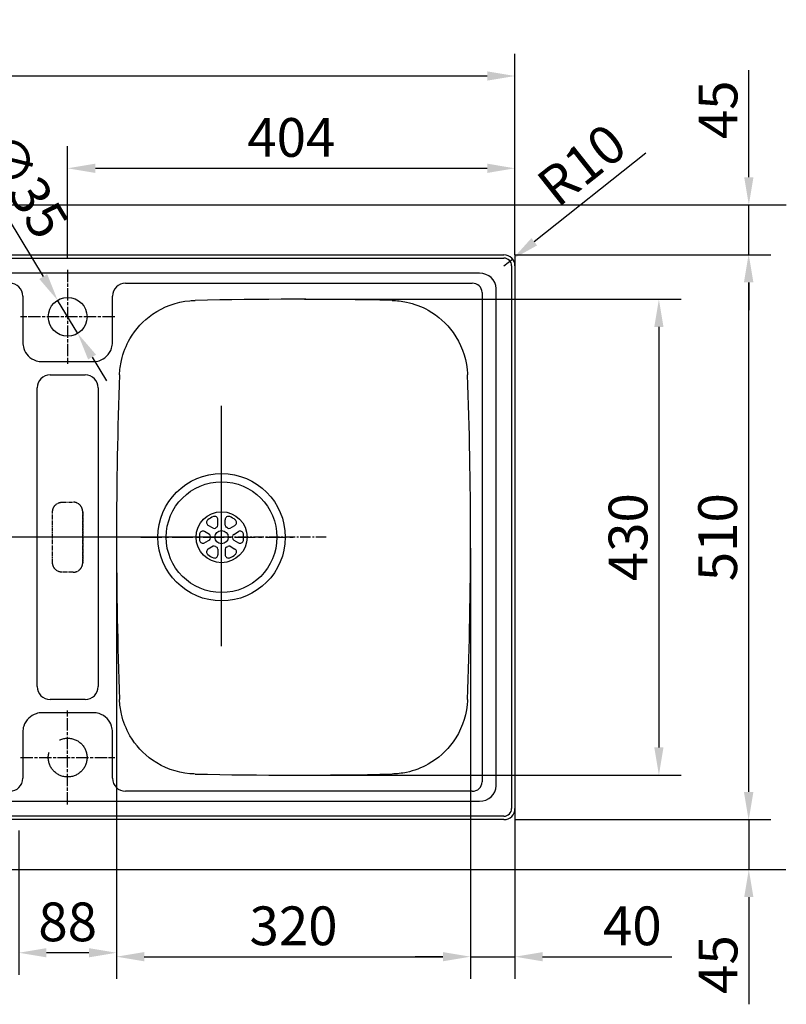
# Model space of a CAD drawing. Extents: x -1155 to 2400, y -3045 to -979.
# Drawn here: x -293 to 400, y -1868 to -979 of the extents above; entities that cross this region are included whole.
import ezdxf

# ---------------------------------------------------------------- set-up
doc = ezdxf.new("R2010")
doc.units = 0
doc.header["$LTSCALE"] = 5
doc.header["$MEASUREMENT"] = 0
doc.header["$PDSIZE"] = 1
for name, pattern in [('ACAD_ISO02W100', [15, 12, -3]), ('CENTER2', [1.125, 0.75, -0.125, 0.125, -0.125]), ('CHAIN', [0.3543, 0.2362, -0.0295, 0.0591, -0.0295]), ('MITTE2', [28.575, 19.05, -3.175, 3.175, -3.175])]:
    doc.linetypes.add(name, pattern=pattern)
doc.layers.get('0').update_dxf_attribs({"linetype": 'CONTINUOUS'})
doc.layers.get('DEFPOINTS').update_dxf_attribs({"linetype": 'CONTINUOUS'})
for name, color, linetype in [('binnelijn', 3, 'CONTINUOUS'), ('buitelijn', 1, 'CONTINUOUS'), ('centerlijn', 9, 'CENTER2'), ('helplijn', 4, 'CONTINUOUS'), ('matelijn', 6, 'CONTINUOUS'), ('verstoptelijn', 2, 'ACAD_ISO02W100')]:
    doc.layers.add(name, color=color, linetype=linetype)
doc.styles.add('franke1', font='ARIAL.TTF')
doc.dimstyles.new('Franke1', dxfattribs={"dimscale": 0, "dimtxt": 35, "dimasz": 25, "dimexe": 20, "dimexo": 10, "dimgap": 10, "dimtad": 1, "dimdec": 1, "dimzin": 12, "dimdsep": 46, "dimtxsty": 'franke1', "dimcen": 12.5, "dimclrd": 256, "dimclre": 256, "dimclrt": 256, "dimaunit": 1, "dimadec": 1, "dimazin": 2, "dimtfac": 1, "dimtdec": 1, "dimtmove": 0, "dimatfit": 3, "dimfxl": 1, "dimtolj": 1, "dimtzin": 0, "dimlwd": -1, "dimlwe": -1, "dimarcsym": 0})

# ---------------------------------------------------------------- blocks, each defined once
blk = doc.blocks.new('*D7')
at = {"layer": 'DEFPOINTS', "color": 0}
for p in [(-258.62, -1232.61), (-240.46, -1262.52)]:
    blk.add_point(p, dxfattribs=at)
at = {"layer": 'matelijn'}
for p, q in [((-340.85, -1097.13), (-271.59, -1211.23)), ((-240.46, -1262.52), (-258.62, -1232.61)), ((-227.49, -1283.9), (-214.52, -1305.27))]:
    blk.add_line(p, q, dxfattribs=at)
for points in [[(-268.03, -1209.07), (-275.15, -1213.4), (-258.62, -1232.61)], [(-223.93, -1281.73), (-231.05, -1286.06), (-240.46, -1262.52)]]:
    blk.add_solid(points, dxfattribs=at)
at = {"layer": 'matelijn', "insert": (-288.05, -1128.53), "char_height": 35, "attachment_point": 5, "rotation": 301.25666, "style": 'franke1'}
blk.add_mtext('\\A1;∅35', dxfattribs=at)
blk = doc.blocks.new('*D8')
at = {"layer": 'DEFPOINTS', "color": 0}
for p in [(-205.39, -1446.56), (114.31, -1446.56), (114.31, -1825.38)]:
    blk.add_point(p, dxfattribs=at)
at = {"layer": 'matelijn'}
for p, q in [((-205.39, -1456.56), (-205.39, -1845.38)), ((114.31, -1456.56), (114.31, -1845.38)), ((-180.39, -1825.38), (89.31, -1825.38))]:
    blk.add_line(p, q, dxfattribs=at)
for points in [[(-180.39, -1821.21), (-180.39, -1829.55), (-205.39, -1825.38)], [(89.31, -1821.21), (89.31, -1829.55), (114.31, -1825.38)]]:
    blk.add_solid(points, dxfattribs=at)
at = {"layer": 'matelijn', "insert": (-45.54, -1797.5), "char_height": 35, "attachment_point": 5, "style": 'franke1'}
blk.add_mtext('\\A1;320', dxfattribs=at)
blk = doc.blocks.new('*D9')
at = {"layer": 'DEFPOINTS', "color": 0}
for p in [(154.46, -1113.44), (-249.54, -1205.06), (154.46, -1201.56)]:
    blk.add_point(p, dxfattribs=at)
at = {"layer": 'matelijn'}
for p, q in [((-249.54, -1195.06), (-249.54, -1093.44)), ((154.46, -1191.56), (154.46, -1093.44)), ((-224.54, -1113.44), (129.46, -1113.44))]:
    blk.add_line(p, q, dxfattribs=at)
for points in [[(-224.54, -1109.27), (-224.54, -1117.61), (-249.54, -1113.44)], [(129.46, -1109.27), (129.46, -1117.61), (154.46, -1113.44)]]:
    blk.add_solid(points, dxfattribs=at)
at = {"layer": 'matelijn', "insert": (-47.54, -1085.57), "char_height": 35, "attachment_point": 5, "style": 'franke1'}
blk.add_mtext('\\A1;404', dxfattribs=at)
blk = doc.blocks.new('*D10')
at = {"layer": 'DEFPOINTS', "color": 0}
for p in [(152.29, -1195.35), (144.46, -1201.56)]:
    blk.add_point(p, dxfattribs=at)
at = {"layer": 'matelijn'}
for p, q in [((272.53, -1099.91), (171.87, -1179.8)), ((144.46, -1201.56), (152.29, -1195.35))]:
    blk.add_line(p, q, dxfattribs=at)
blk.add_solid([(169.28, -1176.54), (174.46, -1183.07), (152.29, -1195.35)], dxfattribs=at)
at = {"layer": 'matelijn', "insert": (214.66, -1110.25), "char_height": 35, "attachment_point": 5, "rotation": 38.44194, "style": 'franke1'}
blk.add_mtext('\\A1;R10', dxfattribs=at)
blk = doc.blocks.new('*D11')
at = {"layer": 'DEFPOINTS', "color": 0}
for p in [(154.46, -1030.08), (-1005.54, -1201.56), (154.46, -1201.56)]:
    blk.add_point(p, dxfattribs=at)
at = {"layer": 'matelijn'}
for p, q in [((-1005.54, -1191.56), (-1005.54, -1010.08)), ((154.46, -1191.56), (154.46, -1010.08)), ((-980.54, -1030.08), (129.46, -1030.08))]:
    blk.add_line(p, q, dxfattribs=at)
for points in [[(-980.54, -1025.91), (-980.54, -1034.24), (-1005.54, -1030.08)], [(129.46, -1025.91), (129.46, -1034.24), (154.46, -1030.08)]]:
    blk.add_solid(points, dxfattribs=at)
at = {"layer": 'matelijn', "insert": (-425.54, -1002.21), "char_height": 35, "attachment_point": 5, "style": 'franke1'}
blk.add_mtext('\\A1;1160', dxfattribs=at)
blk = doc.blocks.new('*D13')
at = {"layer": 'DEFPOINTS', "color": 0}
for p in [(154.46, -1691.56), (114.31, -1701.56), (114.31, -1825.39)]:
    blk.add_point(p, dxfattribs=at)
at = {"layer": 'matelijn'}
for p, q in [((154.46, -1701.56), (154.46, -1845.39)), ((114.31, -1711.56), (114.31, -1845.39)), ((89.31, -1825.39), (64.31, -1825.39)), ((114.31, -1825.39), (154.46, -1825.39)), ((179.46, -1825.39), (296.15, -1825.39))]:
    blk.add_line(p, q, dxfattribs=at)
for points in [[(89.31, -1821.22), (89.31, -1829.56), (114.31, -1825.39)], [(179.46, -1821.22), (179.46, -1829.56), (154.46, -1825.39)]]:
    blk.add_solid(points, dxfattribs=at)
at = {"layer": 'matelijn', "insert": (260.44, -1797.52), "char_height": 35, "attachment_point": 5, "style": 'franke1'}
blk.add_mtext('\\A1;40', dxfattribs=at)
blk = doc.blocks.new('*D14')
at = {"layer": 'DEFPOINTS', "color": 0}
for p in [(-293.69, -1701.56), (-205.39, -1701.56), (-293.69, -1821.81)]:
    blk.add_point(p, dxfattribs=at)
at = {"layer": 'matelijn'}
for p, q in [((-293.69, -1711.56), (-293.69, -1841.81)), ((-205.39, -1711.56), (-205.39, -1841.81)), ((-230.39, -1821.81), (-268.69, -1821.81))]:
    blk.add_line(p, q, dxfattribs=at)
for points in [[(-268.69, -1817.65), (-268.69, -1825.98), (-293.69, -1821.81)], [(-230.39, -1817.65), (-230.39, -1825.98), (-205.39, -1821.81)]]:
    blk.add_solid(points, dxfattribs=at)
at = {"layer": 'matelijn', "insert": (-249.54, -1793.94), "char_height": 35, "attachment_point": 5, "style": 'franke1'}
blk.add_mtext('\\A1;88', dxfattribs=at)
blk = doc.blocks.new('*D16')
at = {"layer": 'DEFPOINTS', "color": 0}
for p in [(-45.54, -1231.72), (-45.54, -1661.41), (284.44, -1661.41)]:
    blk.add_point(p, dxfattribs=at)
at = {"layer": 'matelijn'}
for p, q in [((-35.54, -1231.72), (304.44, -1231.72)), ((284.44, -1256.72), (284.44, -1636.41)), ((-35.54, -1661.41), (304.44, -1661.41))]:
    blk.add_line(p, q, dxfattribs=at)
for points in [[(280.27, -1256.72), (288.6, -1256.72), (284.44, -1231.72)], [(280.27, -1636.41), (288.6, -1636.41), (284.44, -1661.41)]]:
    blk.add_solid(points, dxfattribs=at)
at = {"layer": 'matelijn', "insert": (256.56, -1446.56), "char_height": 35, "attachment_point": 5, "rotation": 90, "style": 'franke1'}
blk.add_mtext('\\A1;430', dxfattribs=at)
blk = doc.blocks.new('*D17')
at = {"layer": 'DEFPOINTS', "color": 0}
for p in [(144.46, -1191.56), (144.46, -1701.56), (365.38, -1701.56)]:
    blk.add_point(p, dxfattribs=at)
at = {"layer": 'matelijn'}
for p, q in [((154.46, -1191.56), (385.38, -1191.56)), ((365.38, -1216.56), (365.38, -1676.56)), ((154.46, -1701.56), (385.38, -1701.56))]:
    blk.add_line(p, q, dxfattribs=at)
for points in [[(361.21, -1216.56), (369.55, -1216.56), (365.38, -1191.56)], [(361.21, -1676.56), (369.55, -1676.56), (365.38, -1701.56)]]:
    blk.add_solid(points, dxfattribs=at)
at = {"layer": 'matelijn', "insert": (337.51, -1446.56), "char_height": 35, "attachment_point": 5, "rotation": 90, "style": 'franke1'}
blk.add_mtext('\\A1;510', dxfattribs=at)
blk = doc.blocks.new('*D18')
at = {"layer": 'DEFPOINTS', "color": 0}
for p in [(144.46, -1701.56), (144.46, -1746.56), (365.65, -1746.56)]:
    blk.add_point(p, dxfattribs=at)
at = {"layer": 'matelijn'}
for p, q in [((365.65, -1676.56), (365.65, -1651.56)), ((154.46, -1701.56), (385.65, -1701.56)), ((365.65, -1701.56), (365.65, -1746.56)), ((154.46, -1746.56), (385.65, -1746.56)), ((365.65, -1771.56), (365.65, -1868.37))]:
    blk.add_line(p, q, dxfattribs=at)
for points in [[(361.48, -1676.56), (369.81, -1676.56), (365.65, -1701.56)], [(361.48, -1771.56), (369.81, -1771.56), (365.65, -1746.56)]]:
    blk.add_solid(points, dxfattribs=at)
at = {"layer": 'matelijn', "insert": (337.85, -1832.47), "char_height": 35, "attachment_point": 5, "rotation": 90, "style": 'franke1'}
blk.add_mtext('\\A1;45', dxfattribs=at)
blk = doc.blocks.new('*D19')
at = {"layer": 'DEFPOINTS', "color": 0}
for p in [(144.46, -1146.56), (365.65, -1146.56), (144.46, -1191.56)]:
    blk.add_point(p, dxfattribs=at)
at = {"layer": 'matelijn'}
for p, q in [((365.65, -1121.56), (365.65, -1024.76)), ((154.46, -1146.56), (385.65, -1146.56)), ((365.65, -1191.56), (365.65, -1146.56)), ((154.46, -1191.56), (385.65, -1191.56)), ((365.65, -1216.56), (365.65, -1241.56))]:
    blk.add_line(p, q, dxfattribs=at)
for points in [[(361.48, -1121.56), (369.81, -1121.56), (365.65, -1146.56)], [(361.48, -1216.56), (369.81, -1216.56), (365.65, -1191.56)]]:
    blk.add_solid(points, dxfattribs=at)
at = {"layer": 'matelijn', "insert": (337.85, -1060.66), "char_height": 35, "attachment_point": 5, "rotation": 90, "style": 'franke1'}
blk.add_mtext('\\A1;45', dxfattribs=at)

msp = doc.modelspace()

# ---------------------------------------------------------------- linework, layer by layer
for p, q in [((-110.54, -1544.87), (-110.54, -1327.79)), ((-110.54, -1446.56), (-485.42, -1446.56))]:
    msp.add_line(p, q)
at = {"layer": 'binnelijn'}
for p, q in [((-995.54, -1191.56), (144.46, -1191.56)), ((154.46, -1201.56), (154.46, -1691.56)), ((-265.3, -1300.09), (-233.78, -1300.09)), ((-277.02, -1581.33), (-277.02, -1311.8)), ((-222.06, -1311.8), (-222.06, -1581.33)), ((-233.78, -1593.04), (-265.3, -1593.04)), ((144.46, -1701.56), (-995.54, -1701.56))]:
    msp.add_line(p, q, dxfattribs=at)
for centre, radius in [((-249.54, -1247.56), 17.5), ((-110.54, -1446.56), 57.5)]:
    msp.add_circle(centre, radius, dxfattribs=at)
for centre, radius, start, end in [((144.46, -1201.56), 10, 0, 90), ((-45.54, -5231.56), 3999.85, 88.72601, 91.27399), ((3794.46, -1446.56), 3999.85, 177.89946, 182.10054), ((-3885.54, -1446.56), 3999.85, 357.89946, 2.10054), ((-45.54, 2338.44), 3999.85, 268.72601, 271.27399), ((144.46, -1691.56), 10, 270, 0)]:
    msp.add_arc(centre, radius, start, end, dxfattribs=at)
for centre, major_axis in [((-264.58, -1312.52), (-9.09, 9.09)), ((-234.5, -1312.52), (9.09, 9.09)), ((-264.58, -1580.61), (-9.09, -9.09)), ((-234.5, -1580.61), (9.09, -9.09))]:
    msp.add_ellipse(centre, major_axis=major_axis, ratio=0.933319, start_param=5.521219, end_param=7.045152, dxfattribs=at)
for points, knots in [([(-202.7, -1299.96), (-202.54, -1295.59), (-201.97, -1291.19), (-199.41, -1280), (-196.8, -1273.41), (-188.17, -1258.59), (-181.18, -1251.01), (-162.98, -1238.32), (-151.29, -1234.07), (-137.69, -1232.83), (-136.08, -1232.74), (-134.47, -1232.71)], [-10.84135, -10.84135, -10.84135, -10.84135, -9.486181, -9.486181, -7.317911, -7.317911, -4.208613, -4.208613, -0.498355, -0.498355, 0, 0, 0, 0]), ([(43.39, -1232.71), (47.76, -1232.8), (52.17, -1233.31), (63.4, -1235.71), (70.02, -1238.22), (84.96, -1246.64), (92.65, -1253.51), (105.59, -1271.53), (110.01, -1283.16), (111.45, -1296.74), (111.56, -1298.35), (111.62, -1299.96)], [-10.84135, -10.84135, -10.84135, -10.84135, -9.486181, -9.486181, -7.317911, -7.317911, -4.208633, -4.208633, -0.498394, -0.498394, 0, 0, 0, 0]), ([(-134.47, -1660.42), (-136.08, -1660.39), (-137.69, -1660.3), (-151.29, -1659.06), (-162.98, -1654.81), (-181.18, -1642.12), (-188.17, -1634.54), (-196.8, -1619.72), (-199.41, -1613.13), (-201.97, -1601.94), (-202.54, -1597.54), (-202.7, -1593.17)], [-10.84135, -10.84135, -10.84135, -10.84135, -10.342995, -10.342995, -6.632737, -6.632737, -3.523439, -3.523439, -1.355169, -1.355169, 0, 0, 0, 0]), ([(111.62, -1593.17), (111.56, -1594.78), (111.45, -1596.39), (110.01, -1609.97), (105.59, -1621.6), (92.65, -1639.62), (84.96, -1646.49), (70.02, -1654.91), (63.4, -1657.42), (52.17, -1659.82), (47.76, -1660.33), (43.39, -1660.42)], [-10.84135, -10.84135, -10.84135, -10.84135, -10.342956, -10.342956, -6.632717, -6.632717, -3.523439, -3.523439, -1.355169, -1.355169, 0, 0, 0, 0])]:
    msp.add_open_spline(points, degree=3, knots=knots, dxfattribs=at)
at = {"layer": 'buitelijn'}
for p, q in [((-1043.79, -1146.56), (399.51, -1146.56)), ((-1043.79, -1746.56), (399.1, -1746.56))]:
    msp.add_line(p, q, dxfattribs=at)
at = {"layer": 'centerlijn', "linetype": 'MITTE2'}
msp.add_line((154.46, -1191.56), (154.46, -1701.56), dxfattribs=at)
at = {"layer": 'centerlijn', "linetype": 'CHAIN', "ltscale": 9.445163}
for p, q in [((-249.54, -1205.06), (-249.54, -1290.06)), ((-207.04, -1247.56), (-292.04, -1247.56))]:
    msp.add_line(p, q, dxfattribs=at)
at = {"layer": 'centerlijn', "ltscale": 2.5}
msp.add_line((-16.04, -1446.56), (-205.04, -1446.56), dxfattribs=at)
at = {"layer": 'centerlijn', "ltscale": 5}
msp.add_line((-183.32, -1446.56), (-45.91, -1446.56), dxfattribs=at)
at = {"layer": 'centerlijn'}
for points, knots in [([(-263.14, -1423.56), (-263.14, -1423.18), (-263.11, -1422.79), (-262.95, -1421.55), (-262.7, -1420.7), (-262.33, -1419.93)], [-0.4300196, -0.4300196, -0.4300196, -0.4300196, -0.2965286, -0.2965286, 0, 0, 0, 0]), ([(-262.33, -1419.93), (-261.99, -1419.19), (-261.54, -1418.5), (-260.47, -1417.28), (-259.85, -1416.75), (-259.16, -1416.31), (-258.47, -1415.87), (-257.73, -1415.54), (-256.17, -1415.08), (-255.35, -1414.96), (-254.54, -1414.96)], [0, 0, 0, 0, 0.278989, 0.278989, 0.557979, 0.557979, 0.557979, 0.836968, 0.836968, 1.115957, 1.115957, 1.115957, 1.115957]), ([(-254.54, -1414.96), (-252.87, -1414.96), (-251.21, -1414.96), (-247.87, -1414.96), (-246.21, -1414.96), (-244.54, -1414.96)], [0, 0, 0, 0, 0.5, 0.5, 1, 1, 1, 1]), ([(-236.75, -1419.93), (-237.09, -1419.19), (-237.54, -1418.5), (-238.61, -1417.28), (-239.23, -1416.75), (-239.92, -1416.31), (-240.61, -1415.87), (-241.35, -1415.54), (-242.91, -1415.08), (-243.73, -1414.96), (-244.54, -1414.96)], [0, 0, 0, 0, 0.278989, 0.278989, 0.557979, 0.557979, 0.557979, 0.836968, 0.836968, 1.115957, 1.115957, 1.115957, 1.115957]), ([(-235.94, -1423.56), (-235.94, -1423.18), (-235.97, -1422.79), (-236.14, -1421.55), (-236.38, -1420.7), (-236.75, -1419.93)], [-0.4300196, -0.4300196, -0.4300196, -0.4300196, -0.2965286, -0.2965286, 0, 0, 0, 0]), ([(-263.14, -1469.56), (-263.14, -1461.9), (-263.13, -1454.23), (-263.13, -1438.9), (-263.14, -1431.23), (-263.14, -1423.56)], [0, 0, 0, 0, 2.300282, 2.300282, 4.600565, 4.600565, 4.600565, 4.600565]), ([(-235.94, -1423.56), (-235.94, -1431.23), (-235.95, -1438.9), (-235.95, -1454.23), (-235.94, -1461.9), (-235.94, -1469.56)], [0, 0, 0, 0, 2.300282, 2.300282, 4.600565, 4.600565, 4.600565, 4.600565]), ([(-235.94, -1469.56), (-235.94, -1461.9), (-235.95, -1454.23), (-235.95, -1438.9), (-235.94, -1431.23), (-235.94, -1423.56)], [0, 0, 0, 0, 2.300282, 2.300282, 4.600565, 4.600565, 4.600565, 4.600565]), ([(-262.33, -1473.2), (-262.57, -1472.7), (-262.75, -1472.17), (-263.06, -1470.95), (-263.14, -1470.26), (-263.14, -1469.56)], [-1.1445325, -1.1445325, -1.1445325, -1.1445325, -0.9535046, -0.9535046, -0.7145129, -0.7145129, -0.7145129, -0.7145129]), ([(-254.54, -1478.16), (-255.1, -1478.16), (-255.66, -1478.11), (-257.09, -1477.83), (-257.93, -1477.52), (-259.35, -1476.73), (-259.94, -1476.3), (-261.23, -1475.07), (-261.88, -1474.17), (-262.33, -1473.2)], [0, 0, 0, 0, 0.191824, 0.191824, 0.498743, 0.498743, 0.746508, 0.746508, 1.115957, 1.115957, 1.115957, 1.115957]), ([(-244.54, -1478.16), (-243.99, -1478.16), (-243.42, -1478.11), (-241.99, -1477.83), (-241.15, -1477.52), (-239.73, -1476.73), (-239.15, -1476.3), (-237.85, -1475.07), (-237.2, -1474.17), (-236.75, -1473.2)], [0, 0, 0, 0, 0.191824, 0.191824, 0.498743, 0.498743, 0.746508, 0.746508, 1.115957, 1.115957, 1.115957, 1.115957]), ([(-236.75, -1473.2), (-236.51, -1472.7), (-236.33, -1472.17), (-236.02, -1470.95), (-235.94, -1470.26), (-235.94, -1469.56)], [-1.1445325, -1.1445325, -1.1445325, -1.1445325, -0.9535046, -0.9535046, -0.7145129, -0.7145129, -0.7145129, -0.7145129]), ([(-244.54, -1478.16), (-246.21, -1478.16), (-247.87, -1478.16), (-251.21, -1478.16), (-252.87, -1478.16), (-254.54, -1478.16)], [0, 0, 0, 0, 0.5, 0.5, 1, 1, 1, 1])]:
    msp.add_open_spline(points, degree=3, knots=knots, dxfattribs=at)
at = {"layer": 'helplijn'}
for p, q in [((-995.54, -1194.59), (144.46, -1194.59)), ((122.33, -1208.16), (-978.95, -1208.16)), ((151.43, -1201.56), (151.43, -1691.56)), ((-197.23, -1217.18), (115.67, -1217.18)), ((124.69, -1225.56), (124.69, -1667.57)), ((137.37, -1671.01), (137.37, -1222.12)), ((-290.13, -1228.88), (-290.05, -1270.51)), ((-209.03, -1270.51), (-208.95, -1228.88)), ((-272.48, -1288.05), (-226.6, -1288.05)), ((-113.79, -1435.77), (-113.79, -1430.76)), ((-107.29, -1435.77), (-107.29, -1430.76)), ((-118.26, -1438.36), (-122.61, -1435.85)), ((-102.82, -1438.36), (-98.47, -1435.85)), ((-121.51, -1443.98), (-125.86, -1441.47)), ((-121.51, -1449.15), (-125.86, -1451.66)), ((-99.57, -1443.98), (-95.22, -1441.47)), ((-99.57, -1449.15), (-95.22, -1451.66)), ((-118.26, -1454.77), (-122.61, -1457.28)), ((-113.79, -1457.36), (-113.79, -1462.37)), ((-107.29, -1457.36), (-107.29, -1462.37)), ((-102.82, -1454.77), (-98.47, -1457.28)), ((-226.6, -1605.08), (-272.48, -1605.08)), ((-290.05, -1622.62), (-290.13, -1664.25)), ((-208.95, -1664.25), (-209.03, -1622.62)), ((115.67, -1675.95), (-197.23, -1675.95)), ((-978.95, -1684.97), (122.33, -1684.97)), ((144.46, -1698.54), (-995.54, -1698.54))]:
    msp.add_line(p, q, dxfattribs=at)
for radius in [50, 23, 6]:
    msp.add_circle((-110.54, -1446.56), radius, dxfattribs=at)
for centre, radius, start, end in [((144.46, -1201.56), 6.97, 0, 90), ((-121.11, -1433.25), 3, 128.42942, 240), ((-110.54, -1446.56), 20, 111.57058, 128.42942), ((-116.79, -1430.76), 3, 0, 111.57058), ((-104.29, -1430.76), 3, 68.42942, 180), ((-110.54, -1446.56), 20, 51.57058, 68.42942), ((-99.97, -1433.25), 3, 300, 51.57058), ((-117.26, -1436.62), 2, 240, 304.05552), ((-110.54, -1446.56), 10, 115.94448, 124.05552), ((-115.79, -1435.77), 2, 295.94448, 0), ((-105.29, -1435.77), 2, 180, 244.05552), ((-110.54, -1446.56), 10, 55.94448, 64.05552), ((-103.82, -1436.62), 2, 235.94448, 300), ((-110.54, -1446.56), 20, 171.57058, 188.42942), ((-127.36, -1444.07), 3, 60, 171.57058), ((-122.51, -1445.72), 2, 355.94448, 60), ((-122.51, -1447.41), 2, 300, 4.05552), ((-110.54, -1446.56), 10, 175.94448, 184.05552), ((-98.57, -1445.72), 2, 120, 184.05552), ((-110.54, -1446.56), 10, 355.94448, 4.05552), ((-98.57, -1447.41), 2, 175.94448, 240), ((-93.72, -1444.07), 3, 8.42942, 120), ((-110.54, -1446.56), 20, 351.57058, 8.42942), ((-127.36, -1449.06), 3, 188.42942, 300), ((-121.11, -1459.88), 3, 120, 231.57058), ((-117.26, -1456.51), 2, 55.94448, 120), ((-110.54, -1446.56), 10, 235.94448, 244.05552), ((-115.79, -1457.36), 2, 0, 64.05552), ((-105.29, -1457.36), 2, 115.94448, 180), ((-110.54, -1446.56), 10, 295.94448, 304.05552), ((-103.82, -1456.51), 2, 60, 124.05552), ((-99.97, -1459.88), 3, 308.42942, 60), ((-93.72, -1449.06), 3, 240, 351.57058), ((-110.54, -1446.56), 20, 231.57058, 248.42942), ((-116.79, -1462.37), 3, 248.42942, 0), ((-104.29, -1462.37), 3, 180, 291.57058), ((-110.54, -1446.56), 20, 291.57058, 308.42942), ((144.46, -1691.56), 6.97, 270, 0)]:
    msp.add_arc(centre, radius, start, end, dxfattribs=at)
for centre, major_axis, ratio, start_param, end_param in [((120.82, -1223.52), (15.25, 7.25), 0.88855, 5.883485, 7.362682), ((-302.42, -1229.48), (8.88, 8.9), 0.954284, 5.522142, 7.044229), ((-196.66, -1229.48), (-8.88, 8.9), 0.954284, 5.522142, 7.044229), ((114.76, -1226.4), (9.15, 4.35), 0.88855, 5.883485, 7.362682), ((-302.42, -1663.65), (8.88, -8.9), 0.954284, 5.522142, 7.044229), ((-196.66, -1663.65), (-8.88, -8.9), 0.954284, 5.522142, 7.044229), ((114.76, -1666.73), (9.15, -4.35), 0.88855, 5.203688, 6.682885), ((120.82, -1669.61), (15.25, -7.25), 0.88855, 5.203688, 6.682885)]:
    msp.add_ellipse(centre, major_axis=major_axis, ratio=ratio, start_param=start_param, end_param=end_param, dxfattribs=at)
for points, knots in [([(-290.05, -1270.51), (-290.04, -1272.4), (-289.75, -1274.27), (-288.36, -1278.56), (-286.98, -1280.86), (-283.16, -1284.81), (-280.64, -1286.36), (-276.15, -1287.77), (-274.32, -1288.05), (-272.48, -1288.05)], [-0.761044, -0.761044, -0.761044, -0.761044, -0.4536, -0.4536, -0.016975, -0.016975, 0.461399, 0.461399, 0.761043, 0.761043, 0.761043, 0.761043]), ([(-226.6, -1288.05), (-224.71, -1288.05), (-222.84, -1287.76), (-218.55, -1286.38), (-216.24, -1285), (-212.29, -1281.19), (-210.73, -1278.67), (-209.31, -1274.18), (-209.03, -1272.35), (-209.03, -1270.51)], [-0.761043, -0.761043, -0.761043, -0.761043, -0.453594, -0.453594, -0.016967, -0.016967, 0.461399, 0.461399, 0.761044, 0.761044, 0.761044, 0.761044]), ([(-272.48, -1605.08), (-274.37, -1605.08), (-276.24, -1605.37), (-280.53, -1606.75), (-282.84, -1608.13), (-286.79, -1611.94), (-288.35, -1614.46), (-289.77, -1618.95), (-290.05, -1620.78), (-290.05, -1622.62)], [-0.761043, -0.761043, -0.761043, -0.761043, -0.453594, -0.453594, -0.016967, -0.016967, 0.461399, 0.461399, 0.761044, 0.761044, 0.761044, 0.761044]), ([(-209.03, -1622.62), (-209.04, -1620.73), (-209.33, -1618.86), (-210.72, -1614.57), (-212.1, -1612.27), (-215.92, -1608.32), (-218.44, -1606.77), (-222.94, -1605.36), (-224.76, -1605.08), (-226.6, -1605.08)], [-0.761044, -0.761044, -0.761044, -0.761044, -0.4536, -0.4536, -0.016975, -0.016975, 0.461399, 0.461399, 0.761043, 0.761043, 0.761043, 0.761043])]:
    msp.add_open_spline(points, degree=3, knots=knots, dxfattribs=at)
at = {"layer": 'verstoptelijn', "linetype": 'CHAIN', "ltscale": 9.445163}
for p, q in [((-249.54, -1688.06), (-249.54, -1603.06)), ((-292.04, -1645.56), (-207.04, -1645.56))]:
    msp.add_line(p, q, dxfattribs=at)
at = {"layer": 'verstoptelijn'}
msp.add_circle((-249.54, -1645.56), 17.5, dxfattribs=at)

# ---------------------------------------------------------------- dimensions: what is measured, and where the dimension line sits
at = {"layer": 'matelijn'}
for base, p1, p2, override, picture, middle in [((154.46, -1030.08), (-1005.54, -1201.56), (154.46, -1201.56), {"dimscale": 1}, '*D11', (-425.54, -1002.21)), ((154.46, -1113.44), (-249.54, -1205.06), (154.46, -1201.56), {"dimscale": 1}, '*D9', (-47.54, -1085.57)), ((114.31, -1825.38), (-205.39, -1446.56), (114.31, -1446.56), {"dimscale": 1, "dimdec": 0}, '*D8', (-45.54, -1797.5))]:
    dim = msp.add_linear_dim(base=base, p1=p1, p2=p2, dimstyle='Franke1', override=override, dxfattribs=at)
    dim.commit()
    dim.dimension.update_dxf_attribs({"geometry": picture, "text_midpoint": middle})
for base, p1, p2, override, picture, middle in [((365.65, -1146.56), (144.46, -1191.56), (144.46, -1146.56), {"dimscale": 1}, '*D19', (337.85, -1060.66)), ((365.38, -1701.56), (144.46, -1191.56), (144.46, -1701.56), {"dimscale": 1}, '*D17', (337.51, -1446.56)), ((284.44, -1661.41), (-45.54, -1231.72), (-45.54, -1661.41), {"dimscale": 1, "dimdec": 0}, '*D16', (256.56, -1446.56))]:
    dim = msp.add_linear_dim(base=base, p1=p1, p2=p2, angle=90, dimstyle='Franke1', override=override, dxfattribs=at)
    dim.commit()
    dim.dimension.update_dxf_attribs({"geometry": picture, "text_midpoint": middle})
dim = msp.add_radius_dim(center=(144.46, -1201.56), mpoint=(152.29, -1195.35), dimstyle='Franke1', override={"dimscale": 1}, dxfattribs=at)
dim.commit()
dim.dimension.update_dxf_attribs({"geometry": '*D10', "text_midpoint": (214.66, -1110.25)})
dim = msp.add_diameter_dim_2p(p1=(-240.46, -1262.52), p2=(-258.62, -1232.61), dimstyle='Franke1', override={"dimscale": 1}, dxfattribs=at)
dim.commit()
dim.dimension.update_dxf_attribs({"geometry": '*D7', "text_midpoint": (-288.05, -1128.53)})
dim = msp.add_linear_dim(base=(365.65, -1746.56), p1=(144.46, -1701.56), p2=(144.46, -1746.56), angle=90, dimstyle='Franke1', override={"dimscale": 1}, dxfattribs=at)
dim.commit()
dim.dimension.update_dxf_attribs({"geometry": '*D18', "text_midpoint": (365.65, -1832.47), "dimtype": 160})
for base, p1, p2, picture, middle in [((114.31, -1825.39), (154.46, -1691.56), (114.31, -1701.56), '*D13', (260.44, -1825.39)), ((-293.69, -1821.81), (-205.39, -1701.56), (-293.69, -1701.56), '*D14', (-249.54, -1821.81))]:
    dim = msp.add_linear_dim(base=base, p1=p1, p2=p2, dimstyle='Franke1', override={"dimscale": 1, "dimdec": 0}, dxfattribs=at)
    dim.commit()
    dim.dimension.update_dxf_attribs({"geometry": picture, "text_midpoint": middle, "dimtype": 160})

doc.saveas('drawing.dxf')
